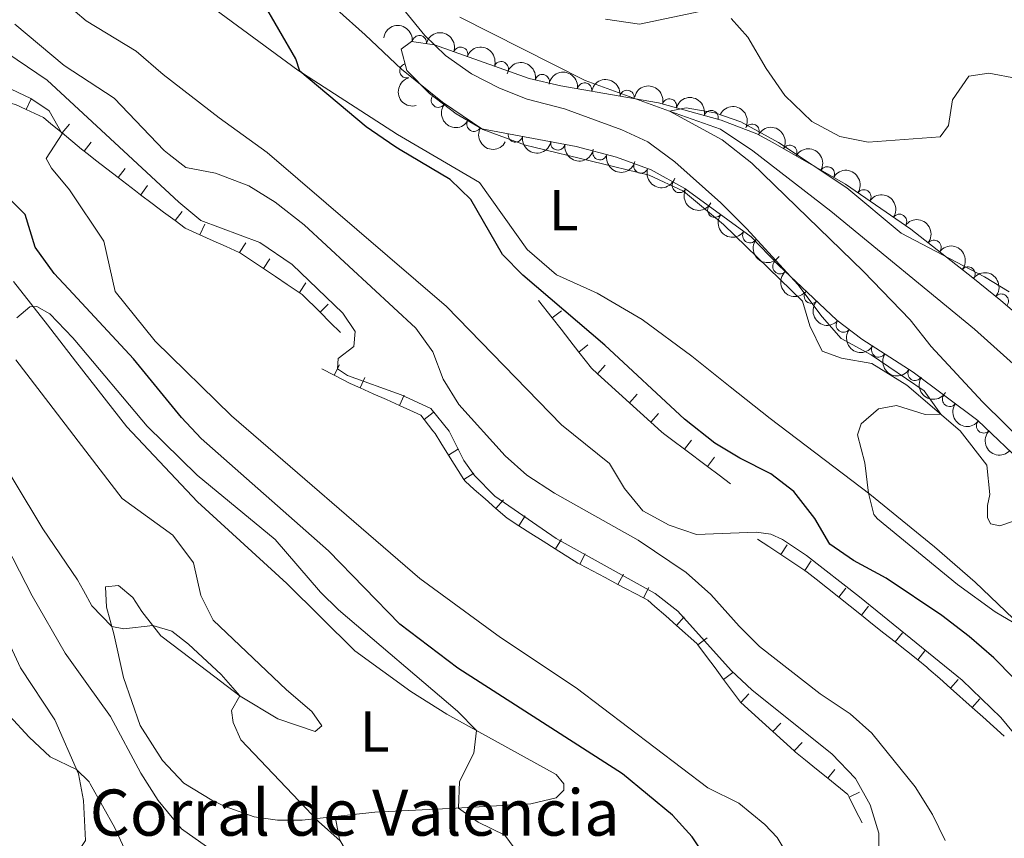
# Model space of a CAD drawing. Units: metres. Extents: x 621561 to 628492, y 706566 to 711319.
# Drawn here: x 623673 to 623843, y 707411 to 707553 of the extents above; entities that cross this region are included whole.
import ezdxf
from ezdxf.enums import TextEntityAlignment as Align

# ---------------------------------------------------------------- set-up
doc = ezdxf.new("R2010")
doc.units = ezdxf.units.M
doc.header["$MEASUREMENT"] = 0
doc.linetypes.add('DGN Style 3', pattern=[107.67321031045873, 76.90943593604194, -30.76377437441678])
for name, color, linetype, lineweight in [('Edificios construcciones cerramientos', 7, 'Continuous', 5), ('Entidades rústicas y varios', 7, 'Continuous', 5), ('Hidrografía', 7, 'Continuous', 5), ('Relieve y altimetría', 7, 'Continuous', 5), ('Textos de rotulación', 7, 'Continuous', 5), ('Viales y ferrocarril', 7, 'Continuous', 5)]:
    doc.layers.add(name, color=color, linetype=linetype, lineweight=lineweight)
doc.styles.add('Style-arial', font='arial.shx', dxfattribs={"bigfont": 'arialbig.shx'})
doc.styles.add('Style-Arial Narrow', font='txt')

msp = doc.modelspace()

# ---------------------------------------------------------------- linework, layer by layer
at = {"layer": 'Edificios construcciones cerramientos', "color": 1, "linetype": 'Continuous', "lineweight": 15}
for p, q in [((623676.0173994801, 707536.7468539574, 670.2303649200793), (623673.7517400857, 707537.7860613656, 670.4222906125789)), ((623679.9615724871, 707533.721319194, 669.9988879923643), (623678.0442688139, 707535.3224563007, 670.1004093668942)), ((623687.7191421392, 707527.5086106141, 669.030333949296), (623685.7623379261, 707529.0236363248, 669.3847551205535)), ((623689.6759463523, 707525.9935849032, 668.6759127780387), (623687.7191421392, 707527.5086106141, 669.030333949296)), ((623695.5982208631, 707521.4864166204, 667.7626812583245), (623693.6058876677, 707522.9754721376, 668.0143200976214)), ((623697.5905540586, 707519.9973611035, 667.5110424190277), (623695.5982208631, 707521.4864166204, 667.7626812583245)), ((623699.582887254, 707518.5083055866, 667.2594035797308), (623697.5905540586, 707519.9973611035, 667.5110424190277)), ((623706.1720392103, 707515.0317440995, 666.9057946601431), (623703.8920541194, 707516.0553118745, 666.9688580775558)), ((623708.4520243013, 707514.0081763244, 666.8427312427305), (623706.1720392103, 707515.0317440995, 666.9057946601431)), ((623714.8922381403, 707510.2136068838, 666.6538003128917), (623710.7309593763, 707512.9827071428, 666.7796685064898)), ((623716.9728775225, 707508.8290567542, 666.5908662160928), (623714.8922381403, 707510.2136068838, 666.6538003128917)), ((623719.0535169046, 707507.4445066245, 666.5279321192937), (623716.9728775225, 707508.8290567542, 666.5908662160928)), ((623721.1341562867, 707506.0599564947, 666.4649980224947), (623719.0535169046, 707507.4445066245, 666.5279321192937)), ((623765.0270450383, 707501.6318189632, 651.6061982760297), (623762.6599999999, 707504.6699999999, 651.33)), ((623726.5048344627, 707500.8551655374, 666.0755774735034), (623724.7396689253, 707502.6203310748, 666.2111549470067)), ((623766.5595843224, 707499.6647538191, 651.7850223800677), (623765.0270450383, 707501.6318189632, 651.6061982760297)), ((623728.27, 707499.0900000001, 665.94), (623726.5048344627, 707500.8551655374, 666.0755774735034)), ((623768.0921236067, 707497.6976886748, 651.9638464841058), (623766.5595843224, 707499.6647538191, 651.7850223800677)), ((623769.624662891, 707495.7306235305, 652.1426705881439), (623768.0921236067, 707497.6976886748, 651.9638464841058)), ((623727.1828507355, 707491.7114347711, 665.6), (623725.02, 707492.8300000001, 665.6)), ((623774.7225460403, 707490.280728926, 652.4440019013365), (623772.8695275555, 707491.9586824139, 652.4158134696223)), ((623733.951341074, 707488.4893020708, 665.6813847316879), (623731.6696011473, 707489.5098349736, 665.634742460087)), ((623776.5755645251, 707488.602775438, 652.4721903330507), (623774.7225460403, 707490.280728926, 652.4440019013365)), ((623736.2330810009, 707487.4687691682, 665.7280270032887), (623733.951341074, 707488.4893020708, 665.6813847316879)), ((623738.5148209275, 707486.4482362655, 665.7746692748897), (623736.2330810009, 707487.4687691682, 665.7280270032887)), ((623778.4285830099, 707486.9248219503, 652.5003787647648), (623776.5755645251, 707488.602775438, 652.4721903330507)), ((623782.1346199797, 707483.5689149746, 652.5567556281934), (623778.4285830099, 707486.9248219503, 652.5003787647648)), ((623744.3203920282, 707482.0640102862, 665.926949710694), (623742.789341134, 707484.039559827, 665.871387379864)), ((623783.9876384644, 707481.8909614866, 652.5849440599076), (623782.1346199797, 707483.5689149746, 652.5567556281934)), ((623747.0297713717, 707477.8656224648, 665.8633279974664), (623745.6985492473, 707479.9812691428, 665.9067651877122)), ((623787.9640044586, 707478.868726284, 652.4085817522702), (623785.9625055732, 707480.3634078552, 652.5082271903376)), ((623749.692215621, 707473.6343291092, 665.776453616975), (623747.0297713717, 707477.8656224648, 665.8633279974664)), ((623791.9670022293, 707475.879363142, 652.209290876135), (623787.9640044586, 707478.868726284, 652.4085817522702)), ((623793.9685011145, 707474.384681571, 652.1096454380676), (623791.9670022293, 707475.879363142, 652.209290876135)), ((623795.97, 707472.8900000001, 652.01), (623793.9685011145, 707474.384681571, 652.1096454380676)), ((623753.3638750897, 707470.2612720709, 665.77), (623751.4875515313, 707471.9133646546, 665.77)), ((623755.2401986481, 707468.6091794872, 665.77), (623753.3638750897, 707470.2612720709, 665.77)), ((623761.3309840912, 707464.2682668241, 665.77), (623759.2204149892, 707465.6082287885, 665.77)), ((623763.4415531929, 707462.9283048597, 665.77), (623761.3309840912, 707464.2682668241, 665.77)), ((623765.5521222947, 707461.5883428953, 665.77), (623763.4415531929, 707462.9283048597, 665.77)), ((623802.5916668486, 707461.9949264068, 655.6352822934682), (623800.6399999999, 707463.29, 655.59)), ((623804.6743728854, 707460.6128987351, 655.6836049393363), (623802.5916668486, 707461.9949264068, 655.6352822934682)), ((623808.8397849593, 707457.8488433915, 655.7802502310724), (623804.6743728854, 707460.6128987351, 655.6836049393363)), ((623771.9990997978, 707457.7680227484, 665.8224835889581), (623769.788979681, 707458.9356333762, 665.7771570894348)), ((623774.2092199144, 707456.6004121208, 665.8678100884813), (623771.9990997978, 707457.7680227484, 665.8224835889581)), ((623776.4193400312, 707455.4328014932, 665.9131365880046), (623774.2092199144, 707456.6004121208, 665.8678100884813)), ((623780.8395802646, 707453.0975802375, 666.0037895870511), (623776.4193400312, 707455.4328014932, 665.9131365880046)), ((623812.7802052922, 707454.7738446402, 655.79), (623810.8226172805, 707456.3287881042, 655.79)), ((623814.737793304, 707453.2189011762, 655.79), (623812.7802052922, 707454.7738446402, 655.79)), ((623784.7019901655, 707449.9557823059, 666.02), (623782.8315210151, 707451.6145002318, 666.02)), ((623818.6529693275, 707450.1090142482, 655.79), (623814.737793304, 707453.2189011762, 655.79)), ((623786.5724593159, 707448.2970643803, 666.02), (623784.7019901655, 707449.9557823059, 666.02)), ((623820.6105573392, 707448.554070784, 655.79), (623818.6529693275, 707450.1090142482, 655.79)), ((623822.568145351, 707446.99912732, 655.79), (623820.6105573392, 707448.554070784, 655.79)), ((623824.5257333627, 707445.444183856, 655.79), (623822.568145351, 707446.99912732, 655.79)), ((623791.7654507321, 707442.9417836091, 666.1689029758859), (623790.272360832, 707444.9424450758, 666.0346038843423)), ((623828.4409093861, 707442.334296928, 655.79), (623824.5257333627, 707445.444183856, 655.79)), ((623793.258540632, 707440.9411221426, 666.3032020674294), (623791.7654507321, 707442.9417836091, 666.1689029758859)), ((623794.7516305321, 707438.9404606759, 666.437501158973), (623793.258540632, 707440.9411221426, 666.3032020674294)), ((623832.2484835356, 707439.0967484049, 655.7570829610725), (623830.3810635195, 707440.7586694681, 655.7846667131571)), ((623834.1159035517, 707437.4348273417, 655.7294992089878), (623832.2484835356, 707439.0967484049, 655.7570829610725)), ((623837.8507435839, 707434.1109852158, 655.6743317048185), (623834.1159035517, 707437.4348273417, 655.7294992089878)), ((623799.6044158272, 707433.2732758147, 666.7504805800382), (623797.7540370049, 707434.9536824699, 666.7021930324801)), ((623801.4547946495, 707431.5928691598, 666.7987681275965), (623799.6044158272, 707433.2732758147, 666.7504805800382)), ((623839.7181636, 707432.4490641525, 655.6467479527339), (623837.8507435839, 707434.1109852158, 655.6743317048185)), ((623803.305173472, 707429.9124625046, 666.8470556751547), (623801.4547946495, 707431.5928691598, 666.7987681275965)), ((623841.585583616, 707430.7871430893, 655.6191642006493), (623839.7181636, 707432.4490641525, 655.6467479527339)), ((623807.0059311169, 707426.5516491944, 666.943630770271), (623803.305173472, 707429.9124625046, 666.8470556751547)), ((623843.4530036321, 707429.1252220261, 655.5915804485646), (623841.585583616, 707430.7871430893, 655.6191642006493)), ((623810.8712296763, 707423.3824874728, 666.8497444718646), (623808.9327714676, 707424.9603022935, 666.9034116426413)), ((623812.8096878848, 707421.8046726519, 666.7960773010878), (623810.8712296763, 707423.3824874728, 666.8497444718646)), ((623817.6486536523, 707416.2864896129, 666.5631346347918), (623816.5173073043, 707418.5129792257, 666.6762692695835)), ((623818.78, 707414.06, 666.45), (623817.6486536523, 707416.2864896129, 666.5631346347918))]:
    msp.add_line(p, q, dxfattribs=at)
at = {"layer": 'Edificios construcciones cerramientos', "color": 1, "linetype": 'Continuous', "lineweight": 15, "extrusion": (0.1991633288148473, 0.2596980186101074, 0.9449290489689548), "elevation": 308592.6031203951, "flags": 128}
msp.add_lwpolyline([(-64322.78805687116, -888938.8623612928), (-64320.79107279505, -888938.3804752193), (-64318.10809049208, -888937.1644412817)], dxfattribs=at)
at = {"layer": 'Edificios construcciones cerramientos', "color": 1, "linetype": 'Continuous', "lineweight": 15, "flags": 128}
for points, elevation in [([(623674.5883092438, 707539.6041960942), (623673.754482534, 707537.7863036282)], 670.4222906125789), ([(623681.2462494371, 707535.255941943), (623679.9642822989, 707533.7208327428)], 669.9988879923643), ([(623685.0332700035, 707532.1198344405), (623683.808290208, 707530.5388776099)], 669.7367533816104), ([(623690.9030593527, 707527.5746147993), (623689.6786722834, 707525.9931988814)], 668.6759127780387), ([(623694.8059449948, 707524.5771351045), (623693.6086197675, 707522.9751325138)], 668.0143200976214), ([(623700.782944581, 707520.1099685535), (623699.5856193537, 707518.5079659629)], 667.2594035797308), ([(623704.7139093918, 707517.8801449514), (623703.8947945214, 707516.0555762821)], 666.9688580775558), ([(623711.8416971862, 707514.6475564949), (623710.7337059532, 707512.9825173281)], 666.7796685064898), ([(623716.0029759503, 707511.8784562359), (623714.8949847172, 707510.213417069)], 666.6538003128917), ([(623722.2448940966, 707507.724805847), (623721.1369028636, 707506.05976668)], 666.4649980224947), ([(623726.1565378876, 707504.0338176121), (623724.7423243253, 707502.6196040497)], 666.2111549470067), ([(623766.6072840979, 707502.8599502111), (623765.0295906202, 707501.6307702851)], 651.6061982760297), ([(623771.2049018906, 707496.9587548557), (623769.6272084729, 707495.7295748522)], 652.1426705881439), ([(623728.1043499073, 707493.4880329599), (623727.1856015648, 707491.7115472481)], 665.6), ([(623774.2146638276, 707493.4405968029), (623772.8722156992, 707491.9580877735)], 652.4158134696223), ([(623732.4889096278, 707491.33581292), (623731.6723411775, 707489.5101032045)], 665.634742460087), ([(623739.3341294082, 707488.2742142119), (623738.5175609579, 707486.4485044964)], 665.7746692748897), ([(623779.7737192821, 707488.4067363394), (623778.4312711537, 707486.9242273099)], 652.5003787647648), ([(623744.3727141318, 707485.2636479763), (623742.7918840274, 707484.0385046457)], 665.871387379864), ([(623783.4797562519, 707485.0508293635), (623782.1373081233, 707483.5683203342)], 652.5567556281934), ([(623748.7249721154, 707478.9294628133), (623747.0321992412, 707477.8643243264)], 665.8633279974664), ([(623789.1634329064, 707480.4708602505), (623787.9667366918, 707478.8683877329)], 652.4085817522702), ([(623793.166430677, 707477.4814971085), (623791.9697344622, 707475.8790245911)], 652.209290876135), ([(623751.3874163644, 707474.6981694577), (623749.6946434902, 707473.6330309706)], 665.776453616975), ([(623756.5645688784, 707470.1096811837), (623755.2428948113, 707468.608622337)], 665.77), ([(623759.2204149892, 707465.6082287885), (623757.1699999999, 707466.9099999999), (623755.2401986481, 707468.6091794872)], 665.77), ([(623760.2951345814, 707467.296553297), (623759.2231650096, 707465.6080980157)], 665.77), ([(623766.6268418867, 707463.276667404), (623765.5548723151, 707461.5882121224)], 665.77), ([(623805.782948439, 707462.2791886528), (623804.6771197063, 707460.612712486)], 655.6836049393363), ([(623770.7259734548, 707460.7041085714), (623769.7917313885, 707458.935721803)], 665.7771570894348), ([(623809.9483605127, 707459.5151333092), (623808.8425317802, 707457.8486571424)], 655.7802502310724), ([(623777.3563338048, 707457.2012766884), (623776.4220917388, 707455.43288992)], 665.9131365880046), ([(623781.7765740382, 707454.8660554327), (623780.8423319722, 707453.0976686645)], 666.0037895870511), ([(623815.9844689963, 707454.784551701), (623814.7405142251, 707453.2184812918)], 655.79), ([(623819.8996450198, 707451.674664773), (623818.6556902486, 707450.1085943638)], 655.79), ([(623787.9021278326, 707449.7928730184), (623786.5751534919, 707448.2964976984)], 666.02), ([(623825.7724090549, 707447.0098343808), (623824.5284542837, 707445.4437639716)], 655.79), ([(623791.8777277071, 707446.1375429982), (623790.2748841203, 707444.9413438356)], 666.0346038843423), ([(623829.6875850784, 707443.8999474528), (623828.4436303072, 707442.3338770436)], 655.79), ([(623796.3569974073, 707440.1355585982), (623794.7541538202, 707438.9393594358)], 666.437501158973), ([(623835.4482145074, 707438.9282828534), (623834.1185967217, 707437.4342558975)], 655.7294992089878), ([(623799.1013004498, 707436.4336632325), (623797.7567242917, 707434.9530839692)], 666.7021930324801), ([(623839.1830545396, 707435.6044407273), (623837.8534367541, 707434.1104137714)], 655.6743317048185), ([(623804.652436917, 707431.3924432674), (623803.3078607589, 707429.9118640039)], 666.8470556751547), ([(623808.3531945618, 707428.0316299573), (623807.0086184037, 707426.5510506937)], 666.943630770271), ([(623814.0749464016, 707423.3553443558), (623812.8124036051, 707421.8042203486)], 666.7960773010878), ([(623818.3026247572, 707419.4174699339), (623816.5196063993, 707418.511464671)], 666.6762692695835)]:
    msp.add_lwpolyline(points, dxfattribs=dict(at, elevation=elevation))
at = {"layer": 'Edificios construcciones cerramientos', "color": 1, "linetype": 'Continuous', "lineweight": 15, "extrusion": (0.1220554723808843, 0.08344809951608195, 0.9890090375466917), "elevation": 135828.5316672203, "flags": 128}
msp.add_lwpolyline([(232077.3240489449, -904030.8125878682), (232078.9718411964, -904030.3419200038), (232079.6438470255, -904029.9336491381)], dxfattribs=at)
at = {"layer": 'Edificios construcciones cerramientos', "color": 1, "linetype": 'Continuous', "lineweight": 15, "extrusion": (0.6131010383816972, 0.712533559384992, 0.3411789024623871), "elevation": 886748.9423796791, "flags": 128}
msp.add_lwpolyline([(-11285.05517955864, -321139.1638851983), (-11284.4669897267, -321139.0753248135), (-11280.06592181936, -321138.8850181109)], dxfattribs=at)
at = {"layer": 'Edificios construcciones cerramientos', "color": 1, "linetype": 'Continuous', "lineweight": 15, "extrusion": (0.6222644010471056, 0.7577797651897126, 0.1963589637844706), "elevation": 924380.0644357465, "flags": 128}
msp.add_lwpolyline([(-32988.54481465981, -184431.4232758018), (-32987.39146515384, -184431.2547500768), (-32986.07072434312, -184431.0642888102)], dxfattribs=at)
at = {"layer": 'Edificios construcciones cerramientos', "color": 1, "linetype": 'Continuous', "lineweight": 15, "extrusion": (-0.5242934109742073, -0.7647792756155356, 0.3744717329759453), "elevation": -867847.2042164784, "flags": 128}
msp.add_lwpolyline([(114359.2822873148, 351206.6425590677), (114358.1398136696, 351206.7673165315), (114354.3343530467, 351207.3560678376)], dxfattribs=at)
at = {"layer": 'Edificios construcciones cerramientos', "color": 1, "linetype": 'Continuous', "lineweight": 15, "extrusion": (-0.1138760093705787, -0.3117759007042455, 0.9433069713671622), "elevation": -290982.2092900865, "flags": 128}
msp.add_lwpolyline([(343113.3526896439, 828968.3585141972), (343110.5405926715, 828968.5728477009), (343108.4634885561, 828969.233857923)], dxfattribs=at)
at = {"layer": 'Edificios construcciones cerramientos', "color": 1, "linetype": 'Continuous', "lineweight": 15, "extrusion": (0.02228635202548345, -0.01194908710485641, 0.9996802177850459), "elevation": 6112.669098275051, "flags": 128}
msp.add_lwpolyline([(918262.9879521541, -215280.8896345445), (918262.9892008549, -215280.8765256039), (918262.8148543348, -215278.3958129447)], dxfattribs=at)
at = {"layer": 'Edificios construcciones cerramientos', "color": 1, "linetype": 'Continuous', "lineweight": 15, "extrusion": (-0.06164901060892075, -0.1375783696776134, 0.9885704788672335), "elevation": -135130.473460212, "flags": 128}
msp.add_lwpolyline([(279877.6426216573, 890506.1553917923), (279873.5332192911, 890507.7396710606), (279872.9458009377, 890507.8391542016)], dxfattribs=at)
at = {"layer": 'Edificios construcciones cerramientos', "color": 1, "linetype": 'Continuous', "lineweight": 15, "extrusion": (0.2149319828294713, 0.2532020500649345, 0.9432353707319857), "elevation": 313822.5356973192, "flags": 128}
msp.add_lwpolyline([(-17697.91282459802, -889291.903693872), (-17696.51115437842, -889291.9513068739), (-17692.99805750046, -889292.7261036786)], dxfattribs=at)
at = {"layer": 'Edificios construcciones cerramientos', "color": 1, "linetype": 'Continuous', "lineweight": 15, "extrusion": (-0.143635853892979, -0.2777333893850936, 0.9498594137540054), "elevation": -285451.4310578725, "flags": 128}
msp.add_lwpolyline([(229022.8639504554, 869280.767965402), (229021.0050916917, 869280.6568525708), (229017.867268366, 869280.6568525708)], dxfattribs=at)
at = {"layer": 'Edificios construcciones cerramientos', "color": 1, "linetype": 'Continuous', "lineweight": 15, "extrusion": (-0.01203044845773233, 0.01879439898922209, 0.9997509884348903), "elevation": 6458.537417646789, "flags": 128}
msp.add_lwpolyline([(-906752.523008557, -259513.6339071519), (-906752.4366149905, -259514.592335971), (-906750.221440885, -259517.968118248)], dxfattribs=at)
at = {"layer": 'Edificios construcciones cerramientos', "color": 1, "linetype": 'Continuous', "lineweight": 15, "extrusion": (-0.3093006832919927, -0.2136458722454201, 0.926654481771712), "elevation": -343458.0829677398, "flags": 128}
msp.add_lwpolyline([(-227614.0463442551, 848419.3862341994), (-227615.9571085705, 848419.4746448367), (-227616.5432728297, 848419.4399286967)], dxfattribs=at)
at = {"layer": 'Edificios construcciones cerramientos', "color": 1, "linetype": 'Continuous', "lineweight": 15, "extrusion": (0.3125565674365638, 0.3599340356021219, 0.8790653457891757), "elevation": 450188.2589368657, "flags": 128}
msp.add_lwpolyline([(-7120.108561906265, -828804.954716827), (-7118.064151465544, -828804.7831779374), (-7117.615871329908, -828804.7937840344)], dxfattribs=at)
at = {"layer": 'Edificios construcciones cerramientos', "color": 1, "linetype": 'Continuous', "lineweight": 15, "extrusion": (-0.04045991948198402, -0.04595135941520661, 0.998123974004936), "elevation": -57081.71013211261, "flags": 128}
msp.add_lwpolyline([(620.2038092595758, 941447.9079523808), (618.0752431013389, 941447.9079523808), (617.7190797893563, 941448.0133601311)], dxfattribs=at)
at = {"layer": 'Edificios construcciones cerramientos', "color": 1, "linetype": 'Continuous', "lineweight": 15, "extrusion": (-0.1191120672813346, -0.1876129737513617, 0.9749941987048629), "elevation": -206377.8549283702, "flags": 128}
msp.add_lwpolyline([(147416.4712578499, 908440.3687130688), (147416.0778218516, 908440.336507339), (147411.4725737912, 908440.336507339)], dxfattribs=at)
at = {"layer": 'Edificios construcciones cerramientos', "color": 1, "linetype": 'Continuous', "lineweight": 15, "extrusion": (-0.1374743420681045, -0.1730726101499335, 0.9752674899169104), "elevation": -207559.7251375078, "flags": 128}
msp.add_lwpolyline([(48443.99736677785, 918807.3624200474), (48442.00177670585, 918807.3624200474), (48441.49929925182, 918807.3183090105)], dxfattribs=at)
at = {"layer": 'Edificios construcciones cerramientos', "color": 1, "linetype": 'Continuous', "lineweight": 15, "extrusion": (-0.05058417894813639, -0.05704173370265642, 0.9970895052382902), "elevation": -71243.72742399201, "flags": 128}
msp.add_lwpolyline([(-2678.452726384043, 940484.1351855588), (-2680.058635007241, 940484.1351855588), (-2680.927076429827, 940483.9225617456)], dxfattribs=at)
at = {"layer": 'Edificios construcciones cerramientos', "color": 1, "linetype": 'Continuous', "lineweight": 15, "extrusion": (0.1701348652360722, 0.1918542097452987, 0.9665640640092672), "elevation": 242498.5294082926, "flags": 128}
msp.add_lwpolyline([(2668.458692465676, -911471.5775317592), (2668.724513737601, -911471.6344835772), (2673.452659993665, -911471.6344835772)], dxfattribs=at)
at = {"layer": 'Edificios construcciones cerramientos', "color": 1, "linetype": 'Continuous', "lineweight": 15, "extrusion": (-0.1203591059388176, -0.1515254723554364, 0.9810982197746922), "elevation": -181635.5728740888, "flags": 128}
msp.add_lwpolyline([(48468.99654691422, 924281.6001947972), (48468.51396114333, 924281.6277555185), (48466.49733327725, 924281.6277555188)], dxfattribs=at)
at = {"layer": 'Edificios construcciones cerramientos', "color": 1, "linetype": 'Continuous', "lineweight": 15, "extrusion": (0.1064194345783637, 0.1454488067206489, 0.9836257156904554), "elevation": 169935.559543238, "flags": 128}
msp.add_lwpolyline([(-85703.72399906011, -923777.6103698141), (-85703.6111127336, -923777.6225382299), (-85698.94677579624, -923779.0790579263)], dxfattribs=at)
at = {"layer": 'Edificios construcciones cerramientos', "color": 1, "linetype": 'Continuous', "lineweight": 15, "extrusion": (0.3932013345603839, 0.4559175599209451, 0.7984559405851174), "elevation": 568342.4595954457, "flags": 128}
msp.add_lwpolyline([(-10372.84996967248, -752640.2569812788), (-10370.68110498085, -752640.179598825), (-10370.35151943317, -752640.190178005)], dxfattribs=at)
at = {"layer": 'Edificios construcciones cerramientos', "color": 1, "linetype": 'Continuous', "lineweight": 15, "extrusion": (-0.02326626539020537, -0.0625221040254694, 0.9977723524948068), "elevation": -58077.98335495385, "flags": 128}
msp.add_lwpolyline([(337926.2407952, 878647.3967752061), (337925.8555086171, 878647.752500602), (337921.6179527384, 878649.1927064171)], dxfattribs=at)
at = {"layer": 'Entidades rústicas y varios', "color": 92, "linetype": 'Continuous', "lineweight": 5}
for points in [[(623856.0800000001, 707438.29, 645.58), (623851.19, 707441.99, 645.41), (623845, 707449.53, 644.91), (623838.4199999999, 707455.81, 644.78), (623831.3400000001, 707461.9299999999, 644.7), (623820.1300000001, 707471.0900000001, 644.99), (623802.8400000001, 707484.21, 645.67), (623795.8899999999, 707489.71, 646.34), (623789.23, 707495, 646.34), (623780.6000000001, 707501.3400000001, 646.85), (623772.8300000001, 707505.9099999999, 647.6), (623765.74, 707509.1400000001, 648.15), (623760.6799999999, 707513.48, 648.15), (623752.3999999999, 707525.1400000001, 648.45), (623742.6200000001, 707530.8600000001, 649.14), (623738.1799999999, 707533.46, 649.46), (623720.8899999999, 707544.6200000001, 650.01), (623703.6599999999, 707557.3400000001, 650.01), (623694.49, 707563.8, 650.22), (623683.44, 707571.53, 650.6), (623677.53, 707575.21, 651.19), (623675.96, 707576.6200000001, 651.47), (623673.5800000001, 707578.76, 651.9), (623670.31, 707582.6799999999, 652.54)], [(623727.6599999999, 707555.1100000001, 650.1800000000001), (623732.56, 707550.72, 650.3000000000001), (623738.8600000001, 707544.75, 650.0500000000001), (623745.99, 707539.06, 649.75), (623752.98, 707534.29, 649.04), (623760.3600000001, 707531.6000000001, 648.36), (623761.8500000001, 707531.24, 648.28), (623781.8400000001, 707526.3900000001, 647.27), (623787.79, 707523.6300000001, 647.1), (623794.76, 707517.8400000001, 646.59), (623808.4199999999, 707504.5700000001, 645.54), (623809.73, 707500.24, 645.45), (623811.8700000001, 707495.8500000001, 645.33), (623815.21, 707494.6699999999, 645.24), (623820.49, 707493.73, 645.29), (623826.54, 707489.99, 645.16), (623835.81, 707482.0800000001, 644.91), (623840.4099999999, 707476.1100000001, 644.74), (623840.96, 707471.04, 644.48), (623840.53, 707469.1200000001, 644.4), (623840.53, 707467.02, 644.27), (623841.06, 707465.95, 644.27), (623842.6599999999, 707465.6000000001, 644.27), (623847.76, 707467.3, 644.36)], [(623727.3700000001, 707415.1799999999, 684.19), (623734.23, 707415.96, 682.5600000000001), (623748.3600000001, 707416.6300000001, 680.04), (623761.3, 707417.3800000001, 678.69), (623765.7, 707418.44, 678.4), (623767.02, 707419.75, 678.2), (623767.01, 707420.8500000001, 678.2), (623765.69, 707422.46, 678.59), (623746.72, 707432.9299999999, 680.53), (623740.5, 707436.8500000001, 681.11), (623730.78, 707443.9299999999, 681.2), (623718.99, 707455.6100000001, 681.2), (623703.49, 707469.76, 680.94), (623691.19, 707482.73, 680.52), (623682.29, 707494.1699999999, 680.29), (623677.4199999999, 707500.4199999999, 680.17), (623671.5700000001, 707507.94, 680.02)], [(623671.96, 707494.3500000001, 679.6), (623677.6799999999, 707486.8999999999, 679.78), (623682.78, 707480.26, 679.94), (623690.4199999999, 707470.31, 680.19), (623699.21, 707463.98, 680.52), (623702.8, 707459.1799999999, 680.78), (623704.0700000001, 707453.53, 681.11), (623706.19, 707449.25, 681.2), (623718.9099999999, 707437.1499999999, 681.37), (623723.29, 707433.3900000001, 681.79), (623725.05, 707430.8800000001, 682.12), (623723.8800000001, 707429.95, 682.5500000000001), (623717.4299999999, 707432.1100000001, 683.64), (623710.8899999999, 707436.05, 684.99), (623704.06, 707441.23, 686.17), (623697.1200000001, 707446.51, 685.58), (623693.81, 707450.72, 684.23), (623692.26, 707453.1799999999, 683.73), (623689.75, 707455.24, 683.8100000000001), (623687.49, 707454.99, 684.23), (623687.6499999999, 707451.49, 684.57), (623688.97, 707446.8700000001, 685.16), (623690.6499999999, 707439.29, 686.51), (623693.54, 707430.97, 687.6), (623697.4199999999, 707424.8800000001, 688.28), (623701.0900000001, 707420.95, 688.36), (623705.94, 707418, 687.86), (623708.26, 707416.8900000001, 687.99), (623713.3, 707415.1300000001, 687.3100000000001), (623717.3300000001, 707414.55, 686.44), (623721.6000000001, 707414.52, 685.57), (623727.3700000001, 707415.1799999999, 684.19)], [(623676.8400000001, 707405.77, 698.39), (623679.23, 707406.49, 698), (623681.4099999999, 707407.1400000001, 697.64), (623684.04, 707411.01, 696.71), (623683.6599999999, 707417.97, 695.44), (623682.8300000001, 707422.5900000001, 695.02), (623678.74, 707431.9199999999, 694.77), (623672.76, 707440.99, 694.6), (623669.3500000001, 707448.3800000001, 694.52)]]:
    msp.add_polyline3d(points, dxfattribs=at)
at = {"layer": 'Entidades rústicas y varios', "color": 92, "linetype": 'DGN Style 3', "lineweight": 5}
msp.add_polyline3d([(623847.3500000001, 707475.75, 647.57), (623838.8500000001, 707483.8700000001, 647.66), (623827.6599999999, 707492.22, 648.25), (623818.72, 707497.95, 648.33), (623814.3999999999, 707501.23, 648.42), (623804.26, 707510.78, 649.09), (623799.54, 707515.72, 649.09), (623788.02, 707524.06, 649.09), (623782.2, 707527.31, 649.17), (623776.1699999999, 707529.53, 649.6), (623769.1799999999, 707531.3800000001, 649.8100000000001), (623752.78, 707534.44, 650.61), (623748.3700000001, 707537.01, 650.78), (623743.72, 707540.55, 651.28), (623739.77, 707544.54, 651.53), (623738.8, 707548.24, 651.37), (623740.6100000001, 707549.5700000001, 651.37), (623744.6100000001, 707548.99, 651.03), (623761, 707543.1499999999, 649.4300000000001), (623766.53, 707541.8900000001, 649.34), (623777.78, 707539.9199999999, 648.58), (623783.46, 707538.9299999999, 648.58), (623794.3, 707535.9199999999, 648.58), (623800.49, 707533.5900000001, 648.5), (623803.29, 707532.05, 648.45), (623815.9099999999, 707524.8300000001, 648.16), (623827.26, 707517.03, 647.83), (623838.02, 707508.5700000001, 647.24), (623842.8300000001, 707504.6599999999, 646.5600000000001), (623847.7, 707500.47, 646.5600000000001)], dxfattribs=at)
at = {"layer": 'Entidades rústicas y varios', "color": 92, "linetype": 'Continuous', "lineweight": 5, "extrusion": (-0.1796184539085505, -0.1371435482678648, 0.9741297953476231)}
msp.add_arc((-183846.5133855419, 901349.6403514765, -208436.9029739497), 2.516055640060342, 45.36446333574665, 225.9090503451193, dxfattribs=at)
at = {"layer": 'Entidades rústicas y varios', "color": 92, "linetype": 'Continuous', "lineweight": 5, "extrusion": (-0.2031154369282593, -0.09907199956314897, 0.974129795347623)}
for centre in [(-362487.680223683, 848415.564980253, -196157.3726688818), (-362482.3429976576, 848420.4988312144, -196159.2222993981)]:
    msp.add_arc(centre, 2.516055640060342, 45.36446333574664, 225.9090503451193, dxfattribs=at)
at = {"layer": 'Entidades rústicas y varios', "color": 92, "linetype": 'Continuous', "lineweight": 5}
for centre, radius, start, end in [((623741.9646466703, 707549.3538618986, 651.1495805134027), 1.250091938746999, 352.7157743104549, 171.9293287294503), ((623749.1243125382, 707547.3607716949, 650.4738489354762), 1.250091938746999, 341.3544243758773, 160.5679787948727), ((623739.8004532156, 707544.5007739146, 651.479679720495), 1.250091938746999, 105.6563550690318, 284.8699094880272), ((623756.1595449762, 707544.8540140721, 649.7870660251297), 1.250091938746999, 341.3544243758773, 160.5679787948727), ((623763.2884703614, 707542.6085660458, 649.3728711600165), 1.250091938746999, 348.130552052959, 167.3441064719544), ((623770.6317699233, 707541.1519273401, 648.9795865622879), 1.250091938746999, 351.0337391229768, 170.2472935419722), ((623778.0063248358, 707539.8607481038, 648.58), 1.250091938746999, 351.0790708752962, 170.2926252942916), ((623745.2611639034, 707539.4012475084, 651.2223829887412), 1.250091938746999, 143.684494333368, 322.8980487523634), ((623785.3505578425, 707538.3847903372, 648.58), 1.250091938746998, 345.4475028697071, 164.6610572887025), ((623792.5771331517, 707536.3781490384, 648.58), 1.250091938746998, 345.4475028697071, 164.6610572887025), ((623751.4537092764, 707535.2354992968, 650.7030927440375), 1.250091938746998, 150.7339645857147, 329.94751900471), ((623799.6944892702, 707534.0052643586, 648.4945004279599), 1.250091938746998, 332.1553677963873, 151.3689222153828), ((623758.6293013003, 707533.3684529869, 650.3847190526745), 1.250091938746998, 170.3971395333412, 349.6106939523366), ((623765.9935990942, 707531.9943827889, 650.0254850139515), 1.250091938746998, 170.3971395333412, 349.6106939523366), ((623773.2921193263, 707530.3118529031, 649.7228742938859), 1.250091938746998, 166.1419345586427, 345.3554889776382), ((623806.2366856162, 707530.3417006906, 648.3571589569711), 1.250091938746999, 331.1919529393082, 150.4055073583036), ((623780.4078944027, 707527.9905706912, 649.3818341894445), 1.250091938746998, 160.7545130324482, 339.9680674514436), ((623812.7453091252, 707526.6180666387, 648.2075947083476), 1.250091938746999, 331.1919529393082, 150.4055073583036), ((623787.0776438361, 707524.6085759837, 649.1180694758938), 1.250091938746998, 151.7863300872026, 330.9998845061979), ((623819.0828117479, 707522.6258921949, 648.0375094766226), 1.250091938746999, 326.4683520481104, 145.6819064671058), ((623793.223294544, 707520.3171180089, 649.09), 1.250091938746999, 145.0631894651607, 324.2767438841561), ((623825.2621468036, 707518.3793007028, 647.8578459904201), 1.250091938746999, 326.4683520481104, 145.6819064671058), ((623799.2983787148, 707515.919010198, 649.09), 1.250091938746999, 145.0631894651607, 324.2767438841561), ((623831.2438059344, 707513.8729324793, 647.5570731496696), 1.250091938746999, 322.7901263258264, 142.0036807448218), ((623804.5194586101, 707510.5366900582, 649.09), 1.250091938746999, 134.661514243282, 313.8750686622774), ((623837.1446989637, 707509.2563800542, 647.2250268340499), 1.250091938746999, 321.8588518873917, 141.0724063063871), ((623809.9861277274, 707505.413850365, 648.7725907350538), 1.250091938746999, 137.6824844458174, 316.8960388648129), ((623842.9330682636, 707504.5455856023, 646.5600000000001), 1.250091938746998, 320.2584591871047, 139.4720136061001), ((623815.534668512, 707500.3929891167, 648.4173252055697), 1.250091938746999, 143.7582396175788, 322.9717940365743), ((623821.664565006, 707496.085885488, 648.3131518032521), 1.250091938746999, 148.3087431019729, 327.5222975209684), ((623827.9787261884, 707492.0388895622, 648.2566492423354), 1.250091938746999, 148.3087431019729, 327.5222975209684), ((623833.9712490449, 707487.5348770402, 647.9706151303669), 1.250091938746998, 144.2357892231776, 323.4493436421731), ((623839.8696775141, 707482.9228900918, 647.6589059966968), 1.250091938746999, 137.2759451414908, 316.4894995604862)]:
    msp.add_arc(centre, radius, start, end, dxfattribs=at)
at = {"layer": 'Entidades rústicas y varios', "color": 92, "linetype": 'Continuous', "lineweight": 5, "extrusion": (-0.190007096998684, -0.1223455961860945, 0.9741297953476231)}
msp.add_arc((-257198.1916909338, 884162.2616787209, -204451.4113571794), 2.516055640060342, 45.36446333574664, 225.9090503451193, dxfattribs=at)
at = {"layer": 'Entidades rústicas y varios', "color": 92, "linetype": 'Continuous', "lineweight": 5, "extrusion": (-0.1835666106097081, -0.1318121439218027, 0.974129795347623)}
msp.add_arc((-210899.3578273048, 895722.1212675746, -207133.5973590665), 2.516055640060342, 45.36446333574664, 225.9090503451193, dxfattribs=at)
at = {"layer": 'Entidades rústicas y varios', "color": 92, "linetype": 'Continuous', "lineweight": 5, "extrusion": (0.1963078222446026, -0.1119570486462544, 0.9741297953476229)}
msp.add_arc((923619.086518972, -186200.7020795709, 43865.22265821471), 2.516055640060342, 45.36446333574663, 225.9090503451192, dxfattribs=at)
at = {"layer": 'Entidades rústicas y varios', "color": 92, "linetype": 'Continuous', "lineweight": 5, "extrusion": (-0.1834622649356644, -0.1319573384116029, 0.974129795347623)}
msp.add_arc((-210166.5489648769, 895889.3904647417, -207172.8124897604), 2.516055640060343, 45.36446333574664, 225.9090503451193, dxfattribs=at)
at = {"layer": 'Entidades rústicas y varios', "color": 92, "linetype": 'Continuous', "lineweight": 5, "extrusion": (-0.1955259161379761, -0.1133170681512868, 0.9741297953476231)}
for centre in [(-299382.2251925222, 871481.4283370157, -201510.3872981255), (-299376.8654477697, 871486.5388651877, -201511.5728941746)]:
    msp.add_arc(centre, 2.516055640060342, 45.36446333574663, 225.9090503451193, dxfattribs=at)
at = {"layer": 'Entidades rústicas y varios', "color": 92, "linetype": 'Continuous', "lineweight": 5, "extrusion": (0.2236042615319704, 0.03274562628413805, 0.9741297953476229)}
msp.add_arc((609689.593494984, -700921.4222512366, 163275.4835572576), 2.516055640060342, 45.36446333574665, 225.9090503451193, dxfattribs=at)
at = {"layer": 'Entidades rústicas y varios', "color": 92, "linetype": 'Continuous', "lineweight": 5, "extrusion": (-0.2163412871170668, -0.0653267885673949, 0.9741297953476229)}
msp.add_arc((-497008.539335509, 781099.3121308119, -180542.6462507861), 2.516055640060341, 45.36446333574664, 225.9090503451193, dxfattribs=at)
at = {"layer": 'Entidades rústicas y varios', "color": 92, "linetype": 'Continuous', "lineweight": 5, "extrusion": (0.2178951890247842, 0.0599402070054134, 0.974129795347623)}
msp.add_arc((516750.821705772, -768516.1298164759, 178956.3077699019), 2.516055640060341, 45.36446333574667, 225.9090503451193, dxfattribs=at)
at = {"layer": 'Entidades rústicas y varios', "color": 92, "linetype": 'Continuous', "lineweight": 5, "extrusion": (-0.21740910667721, -0.06167999797191766, 0.974129795347623)}
for centre in [(-510412.652469557, 772853.5850508634, -178629.8535626773), (-510407.2937906405, 772858.6607628459, -178631.1846179502)]:
    msp.add_arc(centre, 2.516055640060342, 45.36446333574663, 225.9090503451192, dxfattribs=at)
at = {"layer": 'Entidades rústicas y varios', "color": 92, "linetype": 'Continuous', "lineweight": 5, "extrusion": (0.185019782985548, 0.1297644855882339, 0.9741297953476231)}
for centre in [(221096.1410354591, -893082.0359035395, 207854.1380651862), (221090.7874424165, -893087.2217490743, 207854.9723598728)]:
    msp.add_arc(centre, 2.516055640060342, 45.36446333574663, 225.9090503451192, dxfattribs=at)
at = {"layer": 'Entidades rústicas y varios', "color": 92, "linetype": 'Continuous', "lineweight": 5, "extrusion": (0.1941381724284051, 0.1156784846985692, 0.9741297953476229)}
msp.add_arc((288513.2404100675, -874649.7880860122, 203577.3448151308), 2.516055640060343, 45.36446333574665, 225.9090503451193, dxfattribs=at)
at = {"layer": 'Entidades rústicas y varios', "color": 92, "linetype": 'Continuous', "lineweight": 5, "extrusion": (0.2041416105717455, 0.09693990225480978, 0.9741297953476229)}
msp.add_arc((371549.0448487341, -844402.946748456, 196560.0026617865), 2.516055640060342, 45.36446333574664, 225.9090503451193, dxfattribs=at)
at = {"layer": 'Entidades rústicas y varios', "color": 92, "linetype": 'Continuous', "lineweight": 5, "extrusion": (-0.2217499756634724, -0.04356707597771069, 0.9741297953476229)}
for centre in [(-573990.8070706611, 729295.4762391427, -168525.0966742088), (-573985.4488639692, 729300.5446987533, -168526.456945588)]:
    msp.add_arc(centre, 2.516055640060342, 45.36446333574665, 225.9090503451193, dxfattribs=at)
at = {"layer": 'Entidades rústicas y varios', "color": 92, "linetype": 'Continuous', "lineweight": 5, "extrusion": (0.2167575615319693, 0.06393200555834888, 0.974129795347623)}
msp.add_arc((502151.0890225223, -777662.4659369588, 181076.5474349711), 2.516055640060341, 45.36446333574664, 225.9090503451193, dxfattribs=at)
at = {"layer": 'Entidades rústicas y varios', "color": 92, "linetype": 'Continuous', "lineweight": 5, "extrusion": (0.2227516549174487, 0.03811616517353401, 0.974129795347623)}
for centre in [(592170.264223933, -715051.8321419336, 166551.4211043293), (592164.9044791805, -715056.9426701056, 166552.6067003783)]:
    msp.add_arc(centre, 2.516055640060342, 45.36446333574663, 225.9090503451193, dxfattribs=at)
at = {"layer": 'Entidades rústicas y varios', "color": 92, "linetype": 'Continuous', "lineweight": 5, "extrusion": (-0.2240881477359063, -0.02925139074110582, 0.9741297953476231)}
msp.add_arc((-620817.769173973, 691933.5331476869, -159857.9589275997), 2.516055640060342, 45.36446333574665, 225.9090503451193, dxfattribs=at)
at = {"layer": 'Entidades rústicas y varios', "color": 92, "linetype": 'Continuous', "lineweight": 5, "extrusion": (-0.2245339733638832, -0.02560540219221775, 0.9741297953476229)}
msp.add_arc((-632272.8348583226, 682018.1521901237, -157558.0216032159), 2.516055640060342, 45.36446333574665, 225.9090503451193, dxfattribs=at)
at = {"layer": 'Entidades rústicas y varios', "color": 92, "linetype": 'Continuous', "lineweight": 5, "extrusion": (0.2259727907580683, -0.00272757273203568, 0.9741297953476231)}
msp.add_arc((714985.3383087876, -599159.907266897, 139665.5487203327), 2.516055640060342, 45.36446333574665, 225.9090503451193, dxfattribs=at)
at = {"layer": 'Entidades rústicas y varios', "color": 92, "linetype": 'Continuous', "lineweight": 5, "extrusion": (-0.2251615081879843, -0.01932451930865338, 0.9741297953476229)}
msp.add_arc((-651570.4880169578, 664555.718265708, -153507.5784642984), 2.516055640060342, 45.36446333574664, 225.9090503451193, dxfattribs=at)
at = {"layer": 'Entidades rústicas y varios', "color": 92, "linetype": 'Continuous', "lineweight": 5, "extrusion": (0.2258025063373162, 0.009185311523541184, 0.9741297953476229)}
msp.add_arc((681563.4123913413, -635038.3438031198, 147988.6937971513), 2.516055640060343, 45.36446333574666, 225.9090503451193, dxfattribs=at)
at = {"layer": 'Entidades rústicas y varios', "color": 92, "linetype": 'Continuous', "lineweight": 5, "extrusion": (0.2235619294991754, 0.03303339968280518, 0.974129795347623)}
msp.add_arc((608713.9231584074, -701748.0735431367, 163464.3795851223), 2.516055640060342, 45.36446333574663, 225.9090503451193, dxfattribs=at)
at = {"layer": 'Entidades rústicas y varios', "color": 92, "linetype": 'Continuous', "lineweight": 5, "extrusion": (0.2202364177628208, 0.05066618307114312, 0.974129795347623)}
for centre in [(549624.1030655889, -746585.316694486, 173866.1052035321), (549618.7434729377, -746590.4398466002, 173867.2357251075)]:
    msp.add_arc(centre, 2.516055640060341, 45.36446333574663, 225.9090503451193, dxfattribs=at)
at = {"layer": 'Entidades rústicas y varios', "color": 92, "linetype": 'Continuous', "lineweight": 5, "extrusion": (0.2232788402003335, 0.0348955775821547, 0.9741297953476231)}
msp.add_arc((602671.7968969734, -706681.8330222634, 164608.5083318888), 2.516055640060342, 45.36446333574663, 225.9090503451193, dxfattribs=at)
at = {"layer": 'Entidades rústicas y varios', "color": 92, "linetype": 'Continuous', "lineweight": 5, "extrusion": (0.2258619956684317, 0.007582923491082793, 0.974129795347623)}
msp.add_arc((686149.330593996, -630340.0959269737, 146897.5997653911), 2.516055640060343, 45.36446333574665, 225.9090503451193, dxfattribs=at)
at = {"layer": 'Hidrografía', "color": 142, "linetype": 'DGN Style 3', "lineweight": 15}
msp.add_polyline3d([(623748.99, 707553.8, 643.45), (623770.75, 707542.8400000001, 641.42), (623785.3700000001, 707537.49, 640), (623794.22, 707534.3500000001, 639.72), (623799.81, 707530.6400000001, 639.0500000000001), (623813.3600000001, 707520.1599999999, 638.54), (623838.3, 707499.6699999999, 637.36), (623859.06, 707481.01, 635), (623893.97, 707456.1499999999, 633.03), (623917.71, 707440.48, 632.02), (623962.9199999999, 707420.9199999999, 630), (623976.78, 707413.6000000001, 629.52), (623983.8600000001, 707411.6799999999, 629.03), (623988.53, 707411.01, 628.84), (623997.03, 707406.97, 628.35), (624001.3500000001, 707404.06, 628.35), (624006.27, 707400.1200000001, 627.96), (624010, 707396.76, 627.96), (624015.1100000001, 707391.1300000001, 627.38), (624022.3800000001, 707380.1799999999, 626.8000000000001), (624029.8300000001, 707370.47, 626.03)], dxfattribs=at)
at = {"layer": 'Relieve y altimetría', "color": 30, "linetype": 'Continuous', "lineweight": 5, "flags": 128}
for points, elevation in [([(623853.5800000001, 707419.3500000001), (623842.8700000001, 707432.3400000001), (623836.1499999999, 707438.8400000001), (623818.3400000001, 707453.28), (623809.1200000001, 707460.46), (623804.99, 707463.24), (623802.96, 707464.1599999999), (623800.3800000001, 707464.51), (623790.02, 707464.0800000001), (623785.31, 707465.73), (623780.71, 707468.1799999999), (623777.55, 707472.0800000001), (623774.96, 707476.3700000001), (623766.6200000001, 707483.0900000001), (623746.69, 707503.6100000001), (623715.53, 707530.3300000001), (623707.21, 707536.3400000001), (623697.52, 707543.8700000001), (623692.8300000001, 707547.8999999999), (623684.1599999999, 707553.1499999999), (623680.3600000001, 707556.4099999999), (623671.9099999999, 707565.56)], 655), ([(623819.8800000001, 707471.28), (623819.23, 707476.49), (623817.99, 707481.3400000001), (623818.6000000001, 707483.26), (623821.6200000001, 707485.8999999999), (623824.77, 707486.4299999999), (623829.71, 707484.9199999999), (623832.46, 707484.9299999999), (623829.54, 707488.97), (623820.3500000001, 707495.22), (623815.1699999999, 707498.0700000001), (623811.8600000001, 707501.8200000001), (623807.6300000001, 707507.45), (623798.76, 707517.1000000001), (623794.28, 707521.6100000001), (623786.27, 707528.73), (623782.3200000001, 707531.6400000001), (623781.6300000001, 707532.1499999999), (623777.1100000001, 707534.27), (623767.1499999999, 707537.8900000001), (623760.6599999999, 707539.5800000001), (623755.8400000001, 707541.49), (623751.01, 707543.99), (623746.51, 707547.1200000001), (623742.9199999999, 707550.6000000001), (623731.8200000001, 707564.28)], 645), ([(623796.0700000001, 707440.53), (623786.8200000001, 707450.81), (623782.8700000001, 707453.8800000001), (623765.6799999999, 707463.3800000001), (623755.0700000001, 707470.76), (623751.55, 707474.31), (623749.6599999999, 707476.9299999999), (623747.1200000001, 707482.03), (623743.98, 707485.95), (623738.8, 707488.3200000001), (623729.48, 707491.6699999999), (623727.74, 707492.81), (623727.8800000001, 707494.6200000001), (623730.6100000001, 707496.7), (623730.8300000001, 707499.29), (623728.6599999999, 707502.45), (623719.8899999999, 707510.8999999999), (623714.3, 707514.74), (623704.05, 707518.54), (623700.2, 707521.72), (623691.4199999999, 707529.8600000001), (623677.4099999999, 707542.8500000001), (623653.1000000001, 707559.3700000001)], 665), ([(623774.27, 707553.4299999999), (623780.1499999999, 707552.5700000001), (623791.75, 707554.98)], 645), ([(623833.21, 707411.03), (623831.01, 707415.51), (623827.96, 707420.3300000001), (623820.45, 707429.6499999999), (623816.71, 707432.98), (623811.5, 707436.46), (623801, 707444.6599999999), (623797.4299999999, 707448.1599999999), (623792.55, 707453.7), (623788.28, 707457.52), (623779.9099999999, 707463.1000000001), (623765.3899999999, 707471.23), (623760.5900000001, 707474.3900000001), (623756.8600000001, 707477.72), (623748.79, 707486.6100000001), (623746.0800000001, 707491.04), (623744.27, 707495.76), (623741.3700000001, 707499.8400000001), (623721.96, 707517.79), (623716.9299999999, 707521.71), (623712.3500000001, 707524.55), (623706.5900000001, 707526.77), (623701.45, 707527.72), (623698.54, 707529.99), (623697.6799999999, 707530.6799999999), (623689.01, 707539.76), (623680.3200000001, 707545.4199999999), (623671.75, 707552.6000000001)], 660), ([(623796.0900000001, 707553.54), (623798.95, 707550.3), (623802.1100000001, 707544.9099999999), (623805.3800000001, 707540.22), (623810.0700000001, 707535.72), (623814.94, 707533.1200000001), (623818.69, 707532.3500000001), (623819.8600000001, 707532.1100000001), (623824.49, 707532.46), (623832.3400000001, 707533.06), (623833.78, 707535.02), (623834.44, 707539.48), (623837.31, 707543.5700000001), (623840.75, 707544.1100000001), (623845.6699999999, 707543.1699999999)], 645), ([(623678.1499999999, 707527.5900000001), (623677.21, 707529.3), (623679.96, 707533.56), (623677.71, 707537.54), (623674.53, 707539.69), (623670.02, 707541.8500000001)], 670), ([(623851.45, 707475.49), (623839.6499999999, 707487.0800000001), (623830.77, 707496.7), (623827.1100000001, 707501.31), (623819.03, 707509.6799999999), (623799.6699999999, 707528.45), (623794.49, 707532.55), (623785.3700000001, 707537.49), (623788.23, 707538.06), (623793.25, 707537.19), (623797.71, 707535.6200000001), (623804.26, 707532.0700000001), (623816.1499999999, 707524.1699999999), (623825.53, 707516.3500000001), (623840.02, 707508.77), (623844.28, 707506.1400000001)], 640), ([(623806.8700000001, 707406.8), (623804.02, 707411.52), (623801.8999999999, 707413.8200000001), (623797.3899999999, 707417.49), (623792.04, 707420.1799999999), (623769.19, 707437.49), (623756.05, 707446.23), (623742.02, 707456.48), (623709.3600000001, 707484.6699999999), (623696.1499999999, 707497.6100000001), (623689.1599999999, 707506.23), (623687.19, 707514.94), (623681.25, 707523.8300000001), (623678.1499999999, 707527.5900000001)], 670), ([(623759.8700000001, 707407.79), (623756.8200000001, 707411.97), (623752.1499999999, 707414.19), (623748.74, 707416.6499999999), (623748.9299999999, 707421.27), (623751.3899999999, 707426.1499999999), (623751.8999999999, 707430.0700000001), (623748.5700000001, 707433.47), (623727.9099999999, 707451.04), (623724.79, 707454.06), (623716.9199999999, 707463.22), (623703.3999999999, 707474.3500000001), (623694.71, 707482.8900000001), (623682.1599999999, 707497.77), (623681.8200000001, 707498.1799999999), (623677.8200000001, 707502.3400000001), (623675.6000000001, 707503.6400000001), (623674.3500000001, 707503.5800000001), (623672.1399999999, 707501.6499999999)], 680), ([(623728.2, 707410.97), (623724.46, 707414.29), (623710.98, 707428.48), (623709.6399999999, 707431.48), (623709.3899999999, 707433.5900000001), (623710.8300000001, 707436.0900000001), (623707.56, 707439.8), (623701.9099999999, 707445.0900000001), (623699, 707447.3), (623695.7, 707448.3200000001), (623690.6599999999, 707447.74), (623688.6100000001, 707448.1200000001), (623685.1300000001, 707451.71), (623683.69, 707454.3500000001), (623682.6699999999, 707456.22), (623676.6100000001, 707465.0900000001), (623662, 707489.31)], 685), ([(623846.1100000001, 707448.1699999999), (623841.8500000001, 707450.69), (623835.3300000001, 707455.4299999999), (623821.48, 707466.8300000001), (623820.81, 707467.5800000001), (623819.8800000001, 707471.28)], 645), ([(623705, 707409.99), (623700.6799999999, 707413.03), (623696.6699999999, 707417.98), (623693.6200000001, 707422.6699999999), (623688.3700000001, 707432.52), (623684.26, 707438.26), (623680.5, 707443.49), (623674.77, 707453.45), (623669.24, 707464.28)], 690), ([(623821.76, 707407.3), (623821.7, 707412.31), (623820.1799999999, 707417.21), (623817.6499999999, 707421.79), (623813.51, 707426.04), (623799.69, 707437.0800000001), (623796.0700000001, 707440.53)], 665), ([(623671.6799999999, 707304.1200000001), (623673.9299999999, 707305.94), (623674.71, 707313.6300000001), (623675.24, 707331.1000000001), (623675.1599999999, 707336.1000000001), (623674.51, 707342.6400000001), (623674.6799999999, 707348.1400000001), (623676.55, 707371.3700000001), (623677.98, 707376.1300000001), (623684.75, 707390.76), (623685.8500000001, 707392.94), (623687.05, 707395.3300000001), (623690.74, 707399.6599999999), (623691.96, 707403.69), (623691.4199999999, 707408.1699999999), (623689.1399999999, 707413.19), (623684.8700000001, 707420.8700000001), (623684.69, 707421.19), (623682.5, 707423.3400000001), (623677.9299999999, 707425.55), (623674.26, 707428.94), (623667.3600000001, 707436.3400000001)], 695)]:
    msp.add_lwpolyline(points, dxfattribs=dict(at, elevation=elevation))
at = {"layer": 'Relieve y altimetría', "color": 30, "linetype": 'Continuous', "lineweight": 25, "flags": 128}
for points, elevation in [([(623845.1300000001, 707439.1599999999), (623841.6100000001, 707442.71), (623837.3400000001, 707446.3999999999), (623832.6200000001, 707450.06), (623822.94, 707456.53), (623817.3, 707459.55), (623813.1799999999, 707462.3900000001), (623810.5800000001, 707466.8500000001), (623806.9199999999, 707471.56), (623802.95, 707474.6100000001), (623797.5900000001, 707477.3200000001), (623793.21, 707479.95), (623787.98, 707484.0700000001), (623774.1300000001, 707496.9299999999), (623759.9099999999, 707509.05), (623756.3999999999, 707512.6200000001), (623750.8899999999, 707522.1499999999), (623747.3, 707525.6400000001), (623738.6399999999, 707530.79), (623737.71, 707531.3400000001), (623732.73, 707534.76), (623721.2, 707544.4199999999), (623720.52, 707546.56), (623714.6200000001, 707556.79)], 650), ([(623792.0900000001, 707407.51), (623789.31, 707411.6699999999), (623785.8899999999, 707415.44), (623777.19, 707422.5700000001), (623748.6200000001, 707440.9299999999), (623738.56, 707448.53), (623726.19, 707461.28), (623704.1300000001, 707480.72), (623700.69, 707484.3500000001), (623692.3500000001, 707494.5700000001), (623681.8800000001, 707505.8300000001), (623678.5900000001, 707509.3600000001), (623675.3200000001, 707513.9299999999), (623673.5900000001, 707519.6000000001), (623670.7, 707522.44)], 675)]:
    msp.add_lwpolyline(points, dxfattribs=dict(at, elevation=elevation))
at = {"layer": 'Viales y ferrocarril', "color": 250, "linetype": 'DGN Style 3', "lineweight": 5}
msp.add_polyline3d([(623727.3700000001, 707415.1799999999, 684.19), (623728.0800000001, 707411.1699999999, 684.97), (623729.97, 707408.02, 685.45), (623733.3800000001, 707405.3500000001, 685.45)], dxfattribs=at)

# ---------------------------------------------------------------- texts
at = {"layer": 'Entidades rústicas y varios', "color": 92, "linetype": 'Continuous', "lineweight": 5, "style": 'Style-Arial Narrow'}
for p in [(623767.0111652175, 707520.3500099999, 647.92), (623734.2311652175, 707429.91001, 681.77)]:
    msp.add_text('L', height=7.000020000000001, dxfattribs=at).set_placement(p, align=Align.MIDDLE_CENTER)
at = {"layer": 'Textos de rotulación', "color": 250, "linetype": 'Continuous', "lineweight": 5, "style": 'Style-arial'}
msp.add_text('Corral de Valencia', height=7.999980000000001, dxfattribs=at).set_placement((623684.77, 707411.8600000001, 696.36))

doc.saveas('drawing.dxf')
